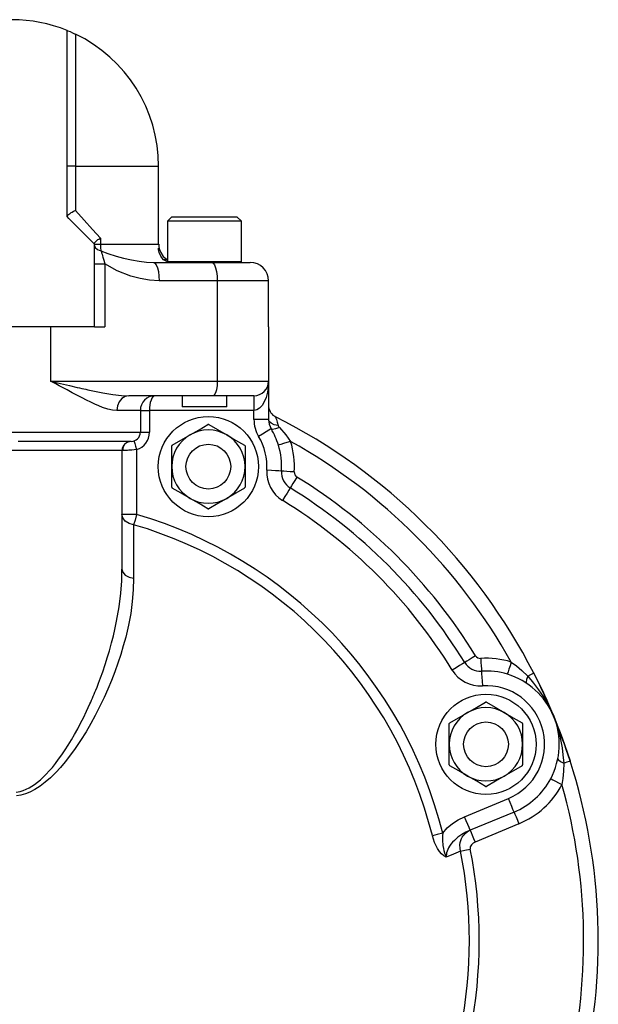
# Paper-space layout 'DRAWING1' of a CAD drawing. Units: inches. Extents: x 75 to 1379, y 7 to 792.
# Drawn here: x 720 to 820, y 619 to 790 of the extents above; entities that cross this region are included whole.
import ezdxf

# ---------------------------------------------------------------- set-up
doc = ezdxf.new("R2010")
doc.units = ezdxf.units.IN
doc.header["$MEASUREMENT"] = 0
doc.layers.add('1', color=7, linetype='Continuous', true_color=0xffffff)

psp = doc.layouts.new('DRAWING1')

# ---------------------------------------------------------------- linework, layer by layer
at = {"layer": '1', "color": 18}
for p, q in [((728.39, 755.87), (728.39, 788.14)), ((728.4, 788.13), (728.53, 788.08)), ((728.53, 788.08), (728.92, 787.92)), ((728.92, 787.92), (729.33, 787.73)), ((729.33, 787.73), (729.82, 787.5)), ((729.82, 787.5), (729.83, 787.5)), ((729.83, 787.5), (729.83, 787.39)), ((729.83, 787.39), (729.83, 787.06)), ((729.83, 787.06), (729.83, 786.51)), ((729.83, 786.51), (729.83, 785.76)), ((729.83, 785.76), (729.83, 784.79)), ((729.83, 784.79), (729.83, 783.64)), ((729.83, 783.64), (729.83, 782.3)), ((729.83, 782.3), (729.83, 780.79)), ((729.83, 780.79), (729.83, 779.12)), ((729.83, 779.12), (729.83, 777.32)), ((729.83, 777.32), (729.83, 775.39)), ((729.83, 775.39), (729.83, 773.36)), ((729.83, 773.36), (729.83, 771.24)), ((729.83, 771.24), (729.83, 769.06)), ((729.83, 769.06), (729.83, 766.84)), ((729.83, 766.84), (729.83, 764.59)), ((728.56, 764.59), (728.39, 764.59)), ((729.07, 764.59), (728.56, 764.59)), ((729.83, 764.59), (729.07, 764.59)), ((729.83, 764.59), (731.93, 764.59)), ((729.83, 764.59), (729.83, 756.92)), ((731.93, 764.59), (733.91, 764.59)), ((733.91, 764.59), (735.75, 764.59)), ((735.75, 764.59), (737.45, 764.59)), ((737.45, 764.59), (738.99, 764.59)), ((738.99, 764.59), (740.35, 764.59)), ((740.35, 764.59), (741.53, 764.59)), ((741.53, 764.59), (742.5, 764.59)), ((742.5, 764.59), (743.26, 764.59)), ((743.26, 764.59), (743.82, 764.59)), ((743.82, 764.59), (744.15, 764.59)), ((744.15, 764.59), (744.26, 764.59)), ((744.26, 751.1), (744.26, 764.59)), ((728.41, 755.97), (728.39, 755.9)), ((728.71, 755.55), (728.39, 755.87)), ((728.49, 756.08), (728.41, 755.97)), ((728.62, 756.19), (728.49, 756.08)), ((728.79, 756.32), (728.62, 756.19)), ((728.92, 756.4), (728.79, 756.32)), ((729.07, 756.5), (728.92, 756.4)), ((729.25, 756.61), (729.07, 756.5)), ((729.48, 756.74), (729.25, 756.61)), ((729.83, 756.92), (729.48, 756.74)), ((729.83, 756.92), (731.35, 755.25)), ((746.56, 755.84), (745.77, 755.06)), ((746.56, 755.84), (746.67, 755.84)), ((746.67, 755.84), (746.99, 755.84)), ((746.99, 755.84), (747.51, 755.84)), ((747.51, 755.84), (748.21, 755.84)), ((748.21, 755.84), (749.06, 755.84)), ((749.06, 755.84), (750.03, 755.84)), ((750.03, 755.84), (751.09, 755.84)), ((751.09, 755.84), (752.19, 755.84)), ((752.19, 755.84), (753.28, 755.84)), ((753.28, 755.84), (754.34, 755.84)), ((754.34, 755.84), (755.31, 755.84)), ((755.31, 755.84), (756.16, 755.84)), ((756.16, 755.84), (756.86, 755.84)), ((756.86, 755.84), (757.38, 755.84)), ((757.38, 755.84), (757.7, 755.84)), ((757.7, 755.84), (757.81, 755.84)), ((758.6, 755.06), (757.81, 755.84)), ((733.15, 751.1), (728.71, 755.55)), ((731.35, 755.25), (732.79, 753.66)), ((745.9, 755.06), (745.77, 755.06)), ((745.77, 755.06), (745.77, 748.11)), ((746.26, 755.06), (745.9, 755.06)), ((746.85, 755.06), (746.26, 755.06)), ((747.65, 755.06), (746.85, 755.06)), ((748.62, 755.06), (747.65, 755.06)), ((749.73, 755.06), (748.62, 755.06)), ((750.94, 755.06), (749.73, 755.06)), ((752.19, 755.06), (750.94, 755.06)), ((753.44, 755.06), (752.19, 755.06)), ((754.64, 755.06), (753.44, 755.06)), ((755.75, 755.06), (754.64, 755.06)), ((756.72, 755.06), (755.75, 755.06)), ((757.52, 755.06), (756.72, 755.06)), ((758.11, 755.06), (757.52, 755.06)), ((758.48, 755.06), (758.11, 755.06)), ((758.6, 755.06), (758.48, 755.06)), ((758.6, 748.11), (758.6, 755.06)), ((732.79, 753.66), (734.16, 752.15)), ((733.15, 751.17), (733.22, 751.37)), ((733.15, 736.8), (733.15, 751.1)), ((733.15, 751.1), (733.27, 751.1)), ((733.15, 750.87), (733.28, 750.52)), ((733.22, 751.37), (733.3, 751.48)), ((733.27, 751.1), (733.62, 751.1)), ((733.3, 751.48), (733.42, 751.61)), ((733.42, 751.61), (733.56, 751.73)), ((733.56, 751.73), (733.74, 751.88)), ((733.62, 751.1), (734.16, 751.1)), ((733.74, 751.88), (733.91, 751.99)), ((733.91, 751.99), (734.16, 752.15)), ((734.16, 752.15), (734.16, 751.1)), ((734.16, 751.1), (734.19, 750.52)), ((734.16, 751.1), (735.97, 751.1)), ((735.97, 751.1), (737.63, 751.1)), ((737.63, 751.1), (739.13, 751.1)), ((739.13, 751.1), (740.45, 751.1)), ((740.45, 751.1), (741.6, 751.1)), ((741.6, 751.1), (742.54, 751.1)), ((742.54, 751.1), (743.29, 751.1)), ((743.29, 751.1), (743.83, 751.1)), ((743.83, 751.1), (744.15, 751.1)), ((744.15, 751.1), (744.26, 751.1)), ((733.28, 750.52), (733.67, 750.2)), ((733.67, 750.2), (734.26, 749.96)), ((734.19, 750.52), (734.26, 749.96)), ((734.26, 749.96), (734.26, 749.96)), ((734.26, 749.96), (735.46, 749.48)), ((734.26, 749.96), (734.26, 749.96)), ((734.26, 749.96), (734.3, 749.86)), ((734.26, 749.96), (734.26, 749.96)), ((734.26, 749.96), (734.26, 749.96)), ((734.3, 749.86), (734.33, 749.76)), ((734.33, 749.76), (734.37, 749.61)), ((734.37, 749.61), (734.46, 749.34)), ((734.46, 749.34), (734.53, 749.09)), ((734.53, 749.09), (734.6, 748.83)), ((735.46, 749.48), (736.88, 749.02)), ((736.88, 749.02), (738.19, 748.67)), ((744.26, 750.4), (744.29, 750.4)), ((744.26, 750.17), (744.26, 750.4)), ((744.35, 749.66), (744.26, 750.17)), ((744.29, 750.4), (744.39, 750.16)), ((744.62, 749), (744.35, 749.66)), ((744.39, 750.16), (744.62, 749.63)), ((744.62, 749.63), (745.07, 748.99)), ((745.06, 748.44), (744.62, 749)), ((745.07, 748.99), (745.71, 748.44)), ((733.15, 747.69), (733.28, 747.69)), ((733.28, 747.69), (733.64, 747.69)), ((733.64, 747.69), (734.21, 747.69)), ((734.21, 747.69), (734.93, 747.69)), ((734.6, 748.83), (734.76, 748.3)), ((734.76, 748.3), (734.93, 747.69)), ((734.93, 747.69), (734.93, 736.8)), ((737.08, 746.5), (734.93, 747.69)), ((738.19, 748.67), (739.54, 748.37)), ((739.54, 748.37), (740.88, 748.13)), ((740.88, 748.13), (742.16, 747.98)), ((742.16, 747.98), (743.38, 747.93)), ((743.38, 747.93), (743.63, 747.82)), ((743.38, 747.93), (753.47, 747.93)), ((743.63, 747.82), (743.86, 747.5)), ((743.86, 747.5), (744.06, 747)), ((745, 748.44), (745.33, 748.44)), ((745.09, 748.4), (745.06, 748.44)), ((745.68, 748.07), (745.09, 748.4)), ((745.33, 748.44), (745.71, 748.44)), ((746.5, 747.93), (745.68, 748.07)), ((745.77, 748.11), (745.84, 748.04)), ((745.77, 748.11), (745.88, 748.11)), ((745.88, 748.11), (746.21, 748.11)), ((746.21, 748.11), (746.73, 748.11)), ((746.51, 747.93), (746.5, 747.93)), ((746.73, 748.11), (747.45, 748.11)), ((747.45, 748.11), (748.32, 748.11)), ((748.32, 748.11), (749.33, 748.11)), ((749.33, 748.11), (750.43, 748.11)), ((750.43, 748.11), (751.59, 748.11)), ((751.59, 748.11), (752.78, 748.11)), ((752.78, 748.11), (753.94, 748.11)), ((753.47, 747.93), (753.72, 747.82)), ((753.47, 747.93), (754.87, 747.93)), ((753.72, 747.82), (753.95, 747.5)), ((753.94, 748.11), (755.05, 748.11)), ((753.95, 747.5), (754.14, 747)), ((754.87, 747.93), (756.16, 747.93)), ((755.05, 748.11), (756.05, 748.11)), ((756.05, 748.11), (756.93, 748.11)), ((756.16, 747.93), (757.31, 747.93)), ((756.93, 748.11), (757.64, 748.11)), ((757.31, 747.93), (758.29, 747.93)), ((757.64, 748.11), (758.17, 748.11)), ((758.17, 748.11), (758.49, 748.11)), ((758.29, 747.93), (759.08, 747.93)), ((758.42, 747.93), (758.6, 748.11)), ((758.49, 748.11), (758.6, 748.11)), ((759.08, 747.93), (759.66, 747.93)), ((759.66, 747.93), (760.02, 747.93)), ((760.02, 747.93), (760.14, 747.93)), ((739.45, 745.57), (737.08, 746.5)), ((741.07, 745.13), (739.45, 745.57)), ((744.06, 747), (744.21, 746.34)), ((744.21, 746.34), (744.3, 745.57)), ((744.3, 745.57), (744.34, 744.75)), ((754.14, 747), (754.29, 746.34)), ((754.29, 746.34), (754.39, 745.57)), ((754.39, 745.57), (754.42, 744.75)), ((742.69, 744.85), (741.07, 745.13)), ((744.34, 744.75), (742.69, 744.85)), ((754.42, 744.75), (744.34, 744.75)), ((754.42, 744.75), (754.42, 727.38)), ((755.92, 744.75), (754.42, 744.75)), ((757.34, 744.75), (755.92, 744.75)), ((758.64, 744.75), (757.34, 744.75)), ((759.82, 744.75), (758.64, 744.75)), ((760.85, 744.75), (759.82, 744.75)), ((761.72, 744.75), (760.85, 744.75)), ((762.41, 744.75), (761.72, 744.75)), ((762.91, 744.75), (762.41, 744.75)), ((763.21, 744.75), (762.91, 744.75)), ((763.31, 744.75), (763.21, 744.75)), ((763.31, 736.8), (763.31, 744.75)), ((733.15, 736.8), (704.57, 736.8)), ((725.53, 736.8), (725.53, 727.38)), ((733.15, 736.8), (733.28, 736.8)), ((733.28, 736.8), (733.64, 736.8)), ((733.64, 736.8), (734.21, 736.8)), ((734.21, 736.8), (734.93, 736.8)), ((763.31, 736.8), (763.31, 727.38)), ((725.53, 727.38), (727.27, 726.96)), ((726.42, 726.9), (725.53, 727.38)), ((725.53, 727.38), (754.42, 727.38)), ((727.04, 726.57), (726.42, 726.9)), ((727.27, 726.96), (728.8, 726.6)), ((754.42, 727.38), (754.38, 726.59)), ((754.42, 727.38), (755.92, 727.38)), ((755.92, 727.38), (757.34, 727.38)), ((757.34, 727.38), (758.64, 727.38)), ((758.64, 727.38), (759.82, 727.38)), ((759.82, 727.38), (760.85, 727.38)), ((760.85, 727.38), (761.72, 727.38)), ((761.72, 727.38), (762.41, 727.38)), ((762.41, 727.38), (762.91, 727.38)), ((762.91, 727.38), (763.21, 727.38)), ((763.21, 727.38), (763.31, 727.38)), ((763.3, 726.8), (763.26, 726.39)), ((763.31, 727.38), (763.3, 726.8)), ((763.31, 727.38), (763.31, 720.74)), ((727.71, 726.21), (727.04, 726.57)), ((728.4, 725.84), (727.71, 726.21)), ((729.29, 725.36), (728.4, 725.84)), ((728.8, 726.6), (730.15, 726.28)), ((730.19, 724.88), (729.29, 725.36)), ((730.15, 726.28), (730.55, 726.19)), ((730.55, 726.19), (730.94, 726.1)), ((730.94, 726.1), (731.31, 726.02)), ((731.31, 726.02), (731.65, 725.95)), ((731.65, 725.95), (731.98, 725.88)), ((731.98, 725.88), (732.28, 725.81)), ((732.28, 725.81), (732.57, 725.75)), ((732.57, 725.75), (734.59, 725.35)), ((734.59, 725.35), (736.35, 725.06)), ((736.35, 725.06), (737.85, 724.89)), ((754.11, 725.32), (753.9, 724.96)), ((754.28, 725.89), (754.11, 725.32)), ((754.38, 726.59), (754.28, 725.89)), ((763.12, 725.43), (762.88, 724.56)), ((763.2, 725.88), (763.12, 725.43)), ((763.26, 726.39), (763.2, 725.88)), ((731.02, 724.46), (730.19, 724.88)), ((731.77, 724.08), (731.02, 724.46)), ((732.53, 723.71), (731.77, 724.08)), ((733.2, 723.39), (732.53, 723.71)), ((733.91, 723.08), (733.2, 723.39)), ((737.42, 723.79), (737.13, 723.08)), ((737.88, 724.35), (737.42, 723.79)), ((737.85, 724.89), (739.1, 724.84)), ((738.46, 724.71), (737.88, 724.35)), ((739.1, 724.84), (738.46, 724.71)), ((753.66, 724.84), (739.1, 724.84)), ((742.82, 723.69), (742.73, 723.25)), ((742.94, 724.09), (742.82, 723.69)), ((743.08, 724.4), (742.94, 724.09)), ((743.26, 724.65), (743.08, 724.4)), ((743.35, 724.73), (743.26, 724.65)), ((743.47, 724.81), (743.35, 724.73)), ((743.63, 724.84), (743.47, 724.81)), ((748.31, 724.84), (748.31, 722.93)), ((753.9, 724.96), (753.66, 724.84)), ((755.15, 724.84), (753.66, 724.84)), ((756.53, 724.84), (755.15, 724.84)), ((756.07, 722.93), (756.07, 724.84)), ((757.75, 724.84), (756.53, 724.84)), ((758.8, 724.84), (757.75, 724.84)), ((759.65, 724.84), (758.8, 724.84)), ((760.27, 724.84), (759.65, 724.84)), ((760.64, 724.84), (760.27, 724.84)), ((760.77, 724.84), (760.64, 724.84)), ((760.77, 724.84), (760.77, 724.71)), ((760.77, 724.71), (760.77, 724.35)), ((760.77, 724.35), (760.77, 723.79)), ((760.77, 723.79), (760.77, 723.08)), ((762.57, 723.79), (762.18, 723.15)), ((762.88, 724.56), (762.57, 723.79)), ((734.56, 722.83), (733.91, 723.08)), ((735.44, 722.54), (734.56, 722.83)), ((736.26, 722.36), (735.44, 722.54)), ((737.03, 722.3), (736.26, 722.36)), ((737.13, 723.08), (737.03, 722.3)), ((738.24, 722.3), (737.03, 722.3)), ((739.25, 722.3), (738.24, 722.3)), ((740.05, 722.3), (739.25, 722.3)), ((740.62, 722.3), (740.05, 722.3)), ((740.97, 722.3), (740.62, 722.3)), ((741.09, 722.3), (740.97, 722.3)), ((741.09, 722.3), (741.09, 718.51)), ((741.09, 722.3), (741.21, 722.3)), ((741.21, 722.3), (741.55, 722.3)), ((741.55, 722.3), (742.06, 722.3)), ((742.06, 722.3), (742.66, 722.3)), ((742.68, 722.77), (742.66, 722.3)), ((760.77, 722.3), (742.66, 722.3)), ((742.66, 722.3), (742.66, 718.51)), ((742.73, 723.25), (742.68, 722.77)), ((748.44, 722.93), (748.31, 722.93)), ((748.83, 722.93), (748.44, 722.93)), ((749.44, 722.93), (748.83, 722.93)), ((750.25, 722.93), (749.44, 722.93)), ((751.18, 722.93), (750.25, 722.93)), ((752.19, 722.93), (751.18, 722.93)), ((753.19, 722.93), (752.19, 722.93)), ((754.13, 722.93), (753.19, 722.93)), ((754.93, 722.93), (754.13, 722.93)), ((755.55, 722.93), (754.93, 722.93)), ((755.93, 722.93), (755.55, 722.93)), ((756.07, 722.93), (755.93, 722.93)), ((760.77, 723.08), (760.77, 722.3)), ((761.02, 722.32), (760.77, 722.3)), ((760.77, 720.74), (760.77, 722.3)), ((761.27, 722.4), (761.02, 722.32)), ((761.74, 722.69), (761.27, 722.4)), ((762.18, 723.15), (761.74, 722.69)), ((761.56, 720.74), (760.77, 720.74)), ((762.26, 720.74), (761.56, 720.74)), ((762.83, 720.74), (762.26, 720.74)), ((763.19, 720.74), (762.83, 720.74)), ((763.31, 720.74), (763.19, 720.74)), ((763.43, 720.38), (763.31, 720.74)), ((763.77, 720.06), (763.43, 720.38)), ((764.31, 719.82), (763.77, 720.06)), ((764.41, 721.25), (764.27, 721.34)), ((764.54, 721.16), (764.41, 721.25)), ((764.54, 721.14), (764.56, 721.07)), ((764.56, 721.07), (764.6, 720.93)), ((764.6, 720.93), (764.66, 720.73)), ((764.66, 720.73), (764.79, 720.28)), ((764.79, 720.28), (764.97, 719.67)), ((718.86, 718.51), (721.04, 718.51)), ((721.04, 718.51), (723.2, 718.51)), ((723.2, 718.51), (725.31, 718.51)), ((725.31, 718.51), (727.37, 718.51)), ((727.37, 718.51), (729.34, 718.51)), ((729.34, 718.51), (731.21, 718.51)), ((731.21, 718.51), (732.96, 718.51)), ((732.96, 718.51), (734.58, 718.51)), ((734.58, 718.51), (736.04, 718.51)), ((736.04, 718.51), (737.34, 718.51)), ((737.34, 718.51), (738.46, 718.51)), ((738.46, 718.51), (739.39, 718.51)), ((739.39, 718.51), (740.13, 718.51)), ((740.13, 718.51), (740.66, 718.51)), ((740.66, 718.51), (740.98, 718.51)), ((740.98, 718.51), (741.09, 718.51)), ((741.09, 718.51), (741.21, 718.51)), ((741.21, 718.51), (741.55, 718.51)), ((741.55, 718.51), (742.06, 718.51)), ((742.06, 718.51), (742.66, 718.51)), ((749.71, 718.06), (751.26, 718.95)), ((751.26, 718.95), (752.81, 719.85)), ((752.96, 719.85), (754.48, 718.97)), ((754.48, 718.97), (756.06, 718.06)), ((762.26, 718.2), (761.59, 717.8)), ((762.87, 718.57), (762.26, 718.2)), ((763.35, 718.85), (762.87, 718.57)), ((763.66, 719.04), (763.35, 718.85)), ((763.77, 719.11), (763.66, 719.04)), ((764.02, 719), (763.77, 719.11)), ((764.52, 719.08), (764.02, 719)), ((764.97, 719.67), (764.31, 719.82)), ((765.18, 719.33), (764.52, 719.08)), ((764.97, 719.67), (765.05, 719.49)), ((765.05, 719.49), (765.18, 719.33)), ((765.18, 719.33), (766.29, 718.08)), ((721.99, 716.94), (719.91, 716.94)), ((724.04, 716.94), (721.99, 716.94)), ((726.03, 716.94), (724.04, 716.94)), ((727.96, 716.94), (726.03, 716.94)), ((729.78, 716.94), (727.96, 716.94)), ((731.5, 716.94), (729.78, 716.94)), ((733.09, 716.94), (731.5, 716.94)), ((734.53, 716.94), (733.09, 716.94)), ((735.81, 716.94), (734.53, 716.94)), ((736.92, 716.94), (735.81, 716.94)), ((737.84, 716.94), (736.92, 716.94)), ((738.56, 716.94), (737.84, 716.94)), ((738.43, 716.48), (738.1, 715.97)), ((738.93, 716.82), (738.43, 716.48)), ((739.09, 716.94), (738.56, 716.94)), ((739.51, 716.94), (738.93, 716.82)), ((739.41, 716.94), (739.09, 716.94)), ((739.51, 716.94), (739.41, 716.94)), ((739.98, 717.01), (740.02, 716.9)), ((740.02, 716.9), (740.12, 716.57)), ((740.12, 716.57), (740.27, 716.08)), ((746.61, 716.27), (748.13, 717.15)), ((748.13, 717.15), (749.71, 718.06)), ((756.06, 718.06), (757.61, 717.16)), ((757.61, 717.16), (759.16, 716.27)), ((765.9, 716.55), (765.43, 716.4)), ((766.49, 716.73), (765.9, 716.55)), ((766.29, 718.08), (767.14, 716.93)), ((767.14, 716.93), (766.49, 716.73)), ((720.85, 715.36), (718.86, 715.36)), ((722.82, 715.36), (720.85, 715.36)), ((724.75, 715.36), (722.82, 715.36)), ((726.61, 715.36), (724.75, 715.36)), ((728.39, 715.36), (726.61, 715.36)), ((730.06, 715.36), (728.39, 715.36)), ((731.61, 715.36), (730.06, 715.36)), ((733.02, 715.36), (731.61, 715.36)), ((734.27, 715.36), (733.02, 715.36)), ((735.36, 715.36), (734.27, 715.36)), ((736.26, 715.36), (735.36, 715.36)), ((736.98, 715.36), (736.26, 715.36)), ((737.5, 715.36), (736.98, 715.36)), ((737.81, 715.36), (737.5, 715.36)), ((737.91, 715.36), (737.81, 715.36)), ((737.93, 715.36), (737.91, 715.36)), ((737.91, 715.36), (737.91, 694.78)), ((737.98, 715.36), (737.93, 715.36)), ((738.1, 715.97), (737.98, 715.36)), ((738.15, 715.37), (737.98, 715.36)), ((738.39, 715.37), (738.15, 715.37)), ((738.88, 715.38), (738.39, 715.37)), ((739.12, 715.39), (738.88, 715.38)), ((739.37, 715.41), (739.12, 715.39)), ((739.64, 715.43), (739.37, 715.41)), ((740.45, 715.51), (739.64, 715.43)), ((740.27, 716.08), (740.45, 715.51)), ((740.45, 715.51), (740.45, 704.27)), ((746.53, 714.35), (746.53, 716.14)), ((759.23, 716.14), (759.23, 714.38)), ((765.13, 716.31), (765.03, 716.28)), ((765.43, 716.4), (765.13, 716.31)), ((746.53, 712.56), (746.53, 714.35)), ((759.23, 714.38), (759.23, 712.56)), ((746.53, 710.73), (746.53, 712.56)), ((759.23, 712.56), (759.23, 710.77)), ((763.81, 711.89), (763.02, 711.93)), ((764.51, 711.84), (763.81, 711.89)), ((765.07, 711.81), (764.51, 711.84)), ((765.43, 711.78), (765.07, 711.81)), ((765.56, 711.78), (765.43, 711.78)), ((765.67, 711.77), (765.56, 711.78)), ((765.98, 711.75), (765.67, 711.77)), ((766.47, 711.72), (765.98, 711.75)), ((767.08, 711.68), (766.47, 711.72)), ((767.76, 711.64), (767.08, 711.68)), ((746.53, 708.98), (746.53, 710.73)), ((759.23, 710.77), (759.23, 708.98)), ((767.54, 709.65), (767.29, 709.24)), ((767.86, 710.18), (767.54, 709.65)), ((768.22, 710.76), (767.86, 710.18)), ((748.16, 707.96), (746.61, 708.85)), ((749.71, 707.06), (748.16, 707.96)), ((757.64, 707.97), (756.06, 707.06)), ((759.16, 708.85), (757.64, 707.97)), ((766.52, 707.98), (766.15, 707.38)), ((766.81, 708.46), (766.52, 707.98)), ((767, 708.77), (766.81, 708.46)), ((767.06, 708.88), (767, 708.77)), ((767.12, 708.97), (767.06, 708.88)), ((767.29, 709.24), (767.12, 708.97)), ((751.29, 706.15), (749.71, 707.06)), ((756.06, 707.06), (754.51, 706.17)), ((766.15, 707.38), (765.74, 706.71)), ((752.81, 705.27), (751.29, 706.15)), ((754.51, 706.17), (752.96, 705.27)), ((738.04, 704.27), (737.91, 704.27)), ((738.06, 703.66), (737.91, 704.27)), ((738.4, 704.27), (738.04, 704.27)), ((738.48, 703.12), (738.06, 703.66)), ((738.96, 704.27), (738.4, 704.27)), ((739.13, 702.72), (738.48, 703.12)), ((739.67, 704.27), (738.96, 704.27)), ((740.45, 704.27), (739.67, 704.27)), ((740.17, 703.3), (739.93, 702.49)), ((740.45, 704.27), (740.17, 703.3)), ((739.93, 702.49), (739.13, 702.72)), ((739.93, 702.49), (739.93, 697.99)), ((739.93, 697.99), (739.93, 693.23)), ((737.86, 692.79), (737.91, 694.78)), ((737.91, 694.78), (738.06, 694.25)), ((737.7, 690.62), (737.86, 692.79)), ((738.06, 694.25), (738.48, 693.78)), ((738.48, 693.78), (739.13, 693.43)), ((739.13, 693.43), (739.93, 693.23)), ((739.93, 693.23), (739.87, 691.2)), ((739.87, 691.2), (739.7, 689.17)), ((737.41, 688.29), (737.7, 690.62)), ((739.7, 689.17), (739.42, 687.13)), ((736.98, 685.79), (737.41, 688.29)), ((736.67, 684.33), (736.98, 685.79)), ((739.42, 687.13), (739.04, 685.08)), ((736.42, 683.26), (736.67, 684.33)), ((739.04, 685.08), (738.56, 683.02)), ((736.11, 682.04), (736.42, 683.26)), ((738.56, 683.02), (738.14, 681.49)), ((735.41, 679.58), (735.73, 680.67)), ((735.73, 680.67), (736.11, 682.04)), ((738.14, 681.49), (737.69, 679.99)), ((735, 678.28), (735.41, 679.58)), ((737.69, 679.99), (737.21, 678.52)), ((798.09, 679.11), (797.67, 678.85)), ((798.61, 679.43), (798.09, 679.11)), ((799.19, 679.79), (798.61, 679.43)), ((800.08, 679.33), (800.12, 678.65)), ((734.57, 677.02), (735, 678.28)), ((737.21, 678.52), (736.66, 677.01)), ((795.82, 677.71), (795.15, 677.3)), ((796.42, 678.08), (795.82, 677.71)), ((796.9, 678.38), (796.42, 678.08)), ((797.2, 678.57), (796.9, 678.38)), ((797.31, 678.63), (797.2, 678.57)), ((797.4, 678.69), (797.31, 678.63)), ((797.67, 678.85), (797.4, 678.69)), ((800.12, 678.65), (800.16, 678.03)), ((800.16, 678.03), (800.19, 677.54)), ((800.19, 677.54), (800.21, 677.23)), ((800.21, 677.23), (800.21, 677.12)), ((804.98, 677.46), (804.84, 676.99)), ((805.16, 678.05), (804.98, 677.46)), ((805.36, 678.7), (805.16, 678.05)), ((805.36, 678.7), (806.26, 678.05)), ((806.26, 678.05), (807.23, 677.25)), ((807.23, 677.25), (808.24, 676.27)), ((733.85, 675.06), (734.18, 675.95)), ((734.18, 675.95), (734.57, 677.02)), ((736.66, 677.01), (736.07, 675.48)), ((800.21, 677.12), (800.22, 677)), ((800.22, 677), (800.24, 676.64)), ((800.24, 676.64), (800.28, 676.08)), ((800.28, 676.08), (800.32, 675.37)), ((804.75, 676.69), (804.71, 676.59)), ((804.84, 676.99), (804.75, 676.69)), ((808.02, 675.68), (807.97, 675.23)), ((808.24, 676.27), (808.02, 675.68)), ((808.24, 676.27), (808.79, 676.55)), ((808.24, 676.27), (809.25, 675.02)), ((808.79, 676.55), (809.14, 676.73)), ((809.14, 676.73), (809.26, 676.8)), ((809.26, 676.8), (809.65, 676.04)), ((809.65, 676.04), (810.03, 675.26)), ((733.22, 673.48), (733.37, 673.84)), ((733.37, 673.84), (733.58, 674.36)), ((733.58, 674.36), (733.85, 675.06)), ((735.44, 674), (734.8, 672.57)), ((736.07, 675.48), (735.44, 674)), ((800.32, 675.37), (800.37, 674.59)), ((807.97, 675.23), (808.08, 674.99)), ((809.25, 675.02), (810.12, 673.89)), ((810.03, 675.26), (810.4, 674.51)), ((810.12, 673.89), (810.89, 672.76)), ((810.4, 674.51), (810.76, 673.76)), ((732.64, 672.1), (732.78, 672.43)), ((732.78, 672.43), (732.93, 672.77)), ((732.93, 672.77), (733.07, 673.12)), ((733.07, 673.12), (733.22, 673.48)), ((734.8, 672.57), (734.04, 670.96)), ((810.76, 673.76), (811.12, 672.98)), ((810.89, 672.76), (811.58, 671.64)), ((811.12, 672.98), (811.52, 672.11)), ((811.52, 672.11), (811.95, 671.13)), ((731.77, 670.17), (732.36, 671.46)), ((732.36, 671.46), (732.5, 671.77)), ((732.5, 671.77), (732.64, 672.1)), ((734.04, 670.96), (733.27, 669.46)), ((797.82, 669.95), (799.37, 670.84)), ((799.37, 670.84), (800.92, 671.74)), ((801.07, 671.74), (802.59, 670.86)), ((802.59, 670.86), (804.17, 669.95)), ((811.58, 671.64), (812.53, 669.74)), ((811.95, 671.13), (812.35, 670.22)), ((730.8, 668.2), (731.23, 669.06)), ((731.23, 669.06), (731.77, 670.17)), ((733.27, 669.46), (732.52, 668.07)), ((794.72, 668.16), (796.24, 669.03)), ((796.24, 669.03), (797.82, 669.95)), ((804.17, 669.95), (805.72, 669.05)), ((805.72, 669.05), (807.27, 668.16)), ((812.35, 670.22), (812.73, 669.31)), ((812.73, 669.31), (813.12, 668.27)), ((812.73, 669.31), (813.1, 668.39)), ((729.7, 666.16), (730.25, 667.15)), ((730.25, 667.15), (730.8, 668.2)), ((732.52, 668.07), (731.68, 666.62)), ((794.64, 666.24), (794.64, 668.03)), ((807.34, 668.03), (807.34, 666.27)), ((813.1, 668.39), (813.47, 667.47)), ((813.12, 668.27), (813.46, 667.22)), ((813.46, 667.22), (813.75, 666.14)), ((813.47, 667.47), (813.86, 666.47)), ((729.14, 665.21), (729.7, 666.16)), ((731.68, 666.62), (730.73, 665.11)), ((794.64, 664.45), (794.64, 666.24)), ((807.34, 666.27), (807.34, 664.45)), ((813.75, 666.14), (813.99, 665.01)), ((813.86, 666.47), (814.19, 665.57)), ((814.19, 665.57), (814.67, 664.24)), ((728.05, 663.47), (728.6, 664.31)), ((728.6, 664.31), (729.14, 665.21)), ((729.78, 663.71), (728.84, 662.41)), ((730.73, 665.11), (729.78, 663.71)), ((794.64, 662.62), (794.64, 664.45)), ((807.34, 664.45), (807.34, 662.66)), ((813.99, 665.01), (814.18, 663.84)), ((814.18, 663.84), (814.33, 662.6)), ((814.67, 664.24), (815.13, 662.91)), ((726.93, 661.85), (727.49, 662.63)), ((727.49, 662.63), (728.05, 663.47)), ((728.84, 662.41), (728.04, 661.39)), ((794.64, 660.87), (794.64, 662.62)), ((807.34, 662.66), (807.34, 660.87)), ((813.46, 662.01), (813.55, 661.75)), ((814.33, 662.6), (814.48, 661.21)), ((815.13, 662.91), (815.57, 661.56)), ((725.31, 659.83), (725.84, 660.45)), ((725.84, 660.45), (726.38, 661.12)), ((726.38, 661.12), (726.93, 661.85)), ((727.26, 660.46), (726.42, 659.55)), ((728.04, 661.39), (727.26, 660.46)), ((796.27, 659.84), (794.72, 660.74)), ((807.27, 660.74), (805.75, 659.86)), ((813.55, 661.75), (813.9, 661.47)), ((813.9, 661.47), (814.48, 661.21)), ((814.48, 661.21), (814.45, 659.81)), ((814.48, 661.21), (815.06, 661.4)), ((815.06, 661.4), (815.44, 661.52)), ((815.44, 661.52), (815.57, 661.56)), ((723.77, 658.3), (724.27, 658.76)), ((724.27, 658.76), (724.78, 659.27)), ((725.52, 658.67), (724.61, 657.88)), ((724.78, 659.27), (725.31, 659.83)), ((726.42, 659.55), (725.52, 658.67)), ((797.82, 658.95), (796.27, 659.84)), ((799.4, 658.04), (797.82, 658.95)), ((804.17, 658.95), (802.62, 658.05)), ((805.75, 659.86), (804.17, 658.95)), ((812.21, 658.49), (812.31, 658.44)), ((814.34, 658.55), (814.16, 657.46)), ((814.45, 659.81), (814.34, 658.55)), ((721.29, 656.65), (721.8, 656.9)), ((721.8, 656.9), (722.28, 657.18)), ((722.28, 657.18), (722.77, 657.51)), ((722.77, 657.51), (723.27, 657.88)), ((723.71, 657.2), (722.82, 656.64)), ((723.27, 657.88), (723.77, 658.3)), ((724.61, 657.88), (723.71, 657.2)), ((800.92, 657.16), (799.4, 658.04)), ((802.62, 658.05), (801.07, 657.16)), ((812.31, 658.44), (812.58, 658.29)), ((812.58, 658.29), (813.02, 658.06)), ((813.02, 658.06), (813.56, 657.78)), ((813.56, 657.78), (814.16, 657.46)), ((719.54, 656.15), (720.29, 656.29)), ((720.4, 655.66), (719.6, 655.53)), ((720.29, 656.29), (720.79, 656.45)), ((721.17, 655.88), (720.4, 655.66)), ((720.79, 656.45), (721.29, 656.65)), ((721.93, 656.18), (721.17, 655.88)), ((722.82, 656.64), (721.93, 656.18)), ((797.28, 651.91), (804.88, 655.06)), ((805.18, 654.34), (804.88, 655.06)), ((805.45, 653.68), (805.18, 654.34)), ((805.67, 653.16), (805.45, 653.68)), ((796.2, 651.38), (797.28, 651.91)), ((797.58, 651.19), (797.28, 651.91)), ((805.85, 652.71), (798.25, 649.56)), ((805.81, 652.83), (805.67, 653.16)), ((805.85, 652.71), (805.81, 652.83)), ((805.85, 652.71), (805.9, 652.61)), ((805.9, 652.61), (806.02, 652.32)), ((806.02, 652.32), (806.2, 651.87)), ((806.2, 651.87), (806.44, 651.3)), ((793.5, 649.07), (794.29, 649.96)), ((794.29, 649.96), (795.19, 650.73)), ((795.19, 650.73), (796.2, 651.38)), ((797.85, 650.53), (797.58, 651.19)), ((798.06, 650.01), (797.85, 650.53)), ((798.2, 649.68), (798.06, 650.01)), ((806.7, 650.67), (799.09, 647.52)), ((806.44, 651.3), (806.7, 650.67)), ((792.52, 648.82), (791.7, 648.62)), ((792.08, 647.45), (791.7, 648.62)), ((793.5, 649.07), (792.52, 648.82)), ((793.47, 648.66), (793.46, 648.27)), ((793.46, 648.27), (793.46, 647.9)), ((793.5, 649.07), (793.47, 648.66)), ((796.12, 648.34), (795.51, 647.81)), ((796.8, 648.81), (796.12, 648.34)), ((796.77, 648.13), (796.89, 648.35)), ((797.51, 649.22), (796.8, 648.81)), ((796.89, 648.35), (797.02, 648.57)), ((797.02, 648.57), (797.19, 648.79)), ((797.19, 648.79), (797.38, 649)), ((797.38, 649), (797.71, 649.27)), ((798.25, 649.56), (797.51, 649.22)), ((797.71, 649.27), (798.25, 649.56)), ((798.25, 649.56), (798.2, 649.68)), ((798.25, 649.56), (798.29, 649.46)), ((798.29, 649.46), (798.41, 649.17)), ((798.41, 649.17), (798.6, 648.72)), ((798.6, 648.72), (798.83, 648.15)), ((792.6, 646.38), (792.08, 647.45)), ((793.46, 647.9), (793.48, 647.55)), ((793.48, 647.55), (793.51, 647.23)), ((793.51, 647.23), (793.54, 646.93)), ((793.54, 646.93), (793.63, 646.4)), ((794.47, 646.52), (794.13, 645.67)), ((794.66, 646.83), (794.47, 646.52)), ((794.9, 647.15), (794.66, 646.83)), ((795.18, 647.48), (794.9, 647.15)), ((795.51, 647.81), (795.18, 647.48)), ((796.49, 647.03), (796.54, 647.41)), ((796.5, 646.48), (796.49, 647.03)), ((796.54, 647.41), (796.63, 647.77)), ((796.63, 647.77), (796.77, 648.13)), ((798.28, 646.69), (798.25, 646.49)), ((798.46, 647.04), (798.28, 646.69)), ((798.75, 647.32), (798.46, 647.04)), ((799.09, 647.52), (798.75, 647.32)), ((798.83, 648.15), (799.09, 647.52)), ((792.92, 645.9), (792.6, 646.38)), ((793.28, 645.47), (792.92, 645.9)), ((793.66, 645.13), (793.28, 645.47)), ((793.63, 646.4), (793.71, 646.04)), ((794.07, 644.91), (793.66, 645.13)), ((793.71, 646.04), (793.81, 645.65)), ((793.81, 645.65), (793.95, 645.23)), ((793.95, 645.23), (794.07, 644.91)), ((794.13, 645.67), (794.07, 644.91)), ((795.34, 645.44), (794.07, 644.91)), ((796.59, 645.95), (795.34, 645.44)), ((796.59, 645.95), (796.5, 646.48)), ((796.59, 645.95), (797.34, 646.1)), ((797.34, 646.1), (798.26, 646.29)), ((798.25, 646.49), (798.26, 646.29))]:
    psp.add_line(p, q, dxfattribs=at)
for centre, radius in [((752.88, 712.56), 8.69), ((752.88, 712.56), 3.88), ((800.99, 664.45), 8.69), ((800.99, 664.45), 3.88)]:
    psp.add_circle(centre, radius, dxfattribs=at)
for centre, radius, start, end in [((718.86, 764.59), 25.4, 67.9757, 112.0243), ((718.86, 764.59), 25.4, 0, 64.417), ((747.44, 751.1), 3.17, 180, 207.6647), ((760.14, 744.75), 3.17, 0, 90), ((760.77, 727.38), 2.54, 270, 360), ((743.63, 722.3), 2.54, 90, 180), ((765.52, 723.16), 2.21, 180, 235.7318), ((766.49, 720.74), 5.71, 180, 211.0216), ((766.49, 720.74), 3.17, 180, 211.0216), ((765.52, 723.16), 2.21, 235.7318, 243.2901), ((718.86, 630.43), 101.6, 63.2925, 63.3712), ((718.86, 630.43), 101.6, 27.1537, 63.2901), ((739.51, 718.51), 1.57, 270, 360), ((739.51, 718.51), 3.15, 287.3608, 360), ((752.88, 712.56), 6.35, 60, 120), ((752.88, 712.56), 7.29, 89.4156, 90.5844), ((752.88, 712.56), 12.7, 17.0323, 31.0216), ((739.49, 715.36), 1.57, 90, 180), ((752.88, 712.56), 6.35, 120, 180), ((752.88, 712.56), 6.35, 0, 60), ((752.88, 712.56), 10.16, 356.4656, 391.0216), ((752.88, 712.56), 14.91, 356.4656, 377.0323), ((718.86, 630.43), 99.06, 29.1662, 60.8338), ((752.88, 712.56), 7.29, 149.4156, 150.5844), ((752.88, 712.56), 7.29, 29.4156, 30.5844), ((752.88, 712.56), 12.7, 356.4656, 377.0323), ((752.88, 712.56), 6.35, 180, 240), ((752.88, 712.56), 6.35, 300, 360), ((768.73, 711.58), 5.71, 176.4656, 238.4313), ((768.73, 711.58), 3.17, 176.4656, 238.4313), ((768.73, 711.58), 0.965, 176.4656, 238.4313), ((718.86, 630.43), 94.28, 31.5687, 58.4313), ((752.88, 712.56), 7.29, 209.4156, 210.5844), ((752.88, 712.56), 7.29, 329.4156, 330.5844), ((718.86, 630.43), 92.07, 31.5687, 58.4313), ((752.88, 712.56), 6.35, 240, 300), ((718.86, 630.43), 89.54, 31.5687, 58.4313), ((752.88, 712.56), 7.29, 269.4156, 270.5844), ((718.86, 630.43), 76.93, 14.0237, 73.7019), ((718.86, 630.43), 75.08, 14.0237, 73.7019), ((800.02, 680.29), 0.965, 211.5687, 273.5344), ((800.99, 664.45), 14.91, 72.9677, 93.5344), ((800.02, 680.29), 5.71, 211.5687, 273.5344), ((800.02, 680.29), 3.17, 211.5687, 273.5344), ((800.99, 664.45), 12.7, 72.9677, 93.5344), ((800.99, 664.45), 12.7, 332.0323, 432.9677), ((718.86, 630.43), 101.6, 17.8481, 27.1575), ((800.99, 664.45), 10.16, 292.5, 453.5344), ((800.99, 664.45), 6.35, 60, 120), ((800.99, 664.45), 7.29, 89.4156, 90.5844), ((800.99, 664.45), 6.35, 120, 180), ((800.99, 664.45), 6.35, 0, 60), ((800.99, 664.45), 7.29, 149.4156, 150.5844), ((800.99, 664.45), 7.29, 29.4156, 30.5844), ((800.99, 664.45), 6.35, 180, 240), ((800.99, 664.45), 6.35, 300, 360), ((800.99, 664.45), 7.29, 209.4156, 210.5844), ((800.99, 664.45), 7.29, 329.4156, 330.5844), ((718.86, 630.43), 101.6, 346.0492, 377.8463), ((800.99, 664.45), 6.35, 240, 300), ((800.99, 664.45), 12.7, 292.5, 332.0323), ((800.99, 664.45), 7.29, 269.4156, 270.5844), ((800.99, 664.45), 14.91, 292.5, 332.0323), ((718.86, 630.43), 99.06, 345.6838, 375.8338), ((718.86, 630.43), 79.26, 348.703, 371.297), ((718.86, 630.43), 80.97, 348.703, 371.297)]:
    psp.add_arc(centre, radius, start, end, dxfattribs=at)

doc.saveas('drawing.dxf')
